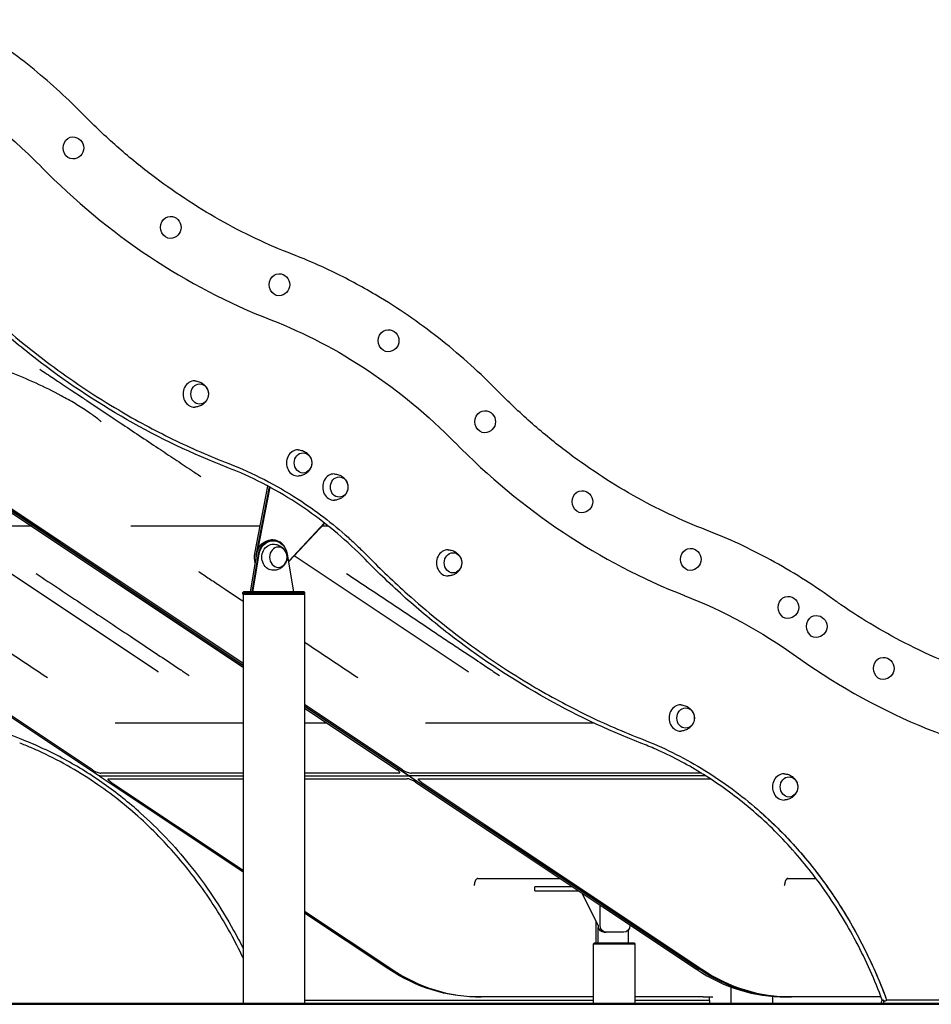
# Model space of a CAD drawing. Units: millimetres. Extents: x 0 to 59400, y 0 to 21000.
# Drawn here: x 43503 to 44826, y 3795 to 5224 of the extents above; entities that cross this region are included whole.
import ezdxf

# ---------------------------------------------------------------- set-up
doc = ezdxf.new("R2010")
doc.units = ezdxf.units.MM
doc.header["$LTSCALE"] = 15
doc.layers.add('P001', color=131, linetype='Continuous')
doc.layers.add('P_7THICK', color=7, linetype='Continuous', lineweight=50)

msp = doc.modelspace()

# ---------------------------------------------------------------- linework, layer by layer
at = {"layer": 'P001', "extrusion": (-5.93329e-13, 0, -1)}
for p, q in [((43827.6, 4289.5, 2447.8), (42453.9, 5205.3, 2447.8)), ((43827.6, 4286.8, 2447.8), (42453.9, 5202.6, 2447.8)), ((42453.9, 5202.6, 2447.8), (43827.6, 4286.8, 2447.8)), ((42453.9, 5200, 2447.8), (43827.6, 4284.2, 2447.8)), ((43844.5, 4449.2, 2447.8), (43863.5, 4547, 2447.8)), ((43865.3, 4546, 2447.8), (43846.5, 4449.2, 2447.8)), ((43848.7, 4453.7, 2447.8), (43866.6, 4545.3, 2447.8)), ((43945.5, 4493.5, 2447.8), (43893.6, 4438.2, 2447.8)), ((43893.7, 4437.5, 2447.8), (43945.9, 4493.1, 2447.8)), ((43870.6, 4468.8, 2447.8), (43868.6, 4468.8, 2447.8)), ((43704.1, 4277.5, 2447.8), (43451.5, 4445.8, 2447.8)), ((43838.3, 4393.8, 2447.8), (43847.3, 4448.4, 2447.8)), ((43849.3, 4448.4, 2447.8), (43840.3, 4393.8, 2447.8)), ((43841.7, 4393.8, 2447.8), (43850.7, 4448.3, 2447.8)), ((43891.5, 4448.3, 2447.8), (43900.5, 4393.8, 2447.8)), ((43900.9, 4393.8, 2447.8), (43891.9, 4448.4, 2447.8)), ((44154.1, 4277.5, 2447.8), (43901.5, 4445.8, 2447.8)), ((43828.1, 4393.8, 2447.8), (43827.1, 4392.8, 2447.8)), ((43827.1, 4390.6, 2447.8), (43827.1, 4392.8, 2447.8)), ((43827.6, 4389.7, 2447.8), (43827.6, 4390.6, 2447.8)), ((43827.6, 4389.7, 2447.8), (43827.6, 3795.7, 2447.8)), ((43916.1, 4393.8, 2447.8), (43917.1, 4392.8, 2447.8)), ((43916.6, 4389.7, 2447.8), (43916.6, 4390.6, 2447.8)), ((43916.6, 4389.7, 2447.8), (43916.6, 3795.7, 2447.8)), ((43917.1, 4390.6, 2447.8), (43917.1, 4392.8, 2447.8)), ((43608.8, 4135.4, 2447.8), (43466.6, 4230.2, 2447.8)), ((44058.8, 4135.4, 2447.8), (43916.6, 4230.2, 2447.8)), ((43616.7, 4127.5, 2447.8), (43466.6, 4227.5, 2447.8)), ((44066.1, 4127.9, 2447.8), (43916.6, 4227.5, 2447.8)), ((43916.6, 4227.5, 2447.8), (44066.1, 4127.9, 2447.8)), ((43916.6, 4224.8, 2447.8), (44050.8, 4135.4, 2447.8)), ((43827.6, 4130.4, 2447.8), (43621.3, 4130.4, 2447.8)), ((44053.3, 4130.4, 2447.8), (43916.6, 4130.4, 2447.8)), ((44492.4, 4130.4, 2447.8), (44071.3, 4130.4, 2447.8)), ((43619.4, 4126.2, 2447.8), (43619.5, 4126.4, 2447.8)), ((43619.8, 4126.4, 2447.8), (43827.6, 4126.4, 2447.8)), ((43827.6, 3986.9, 2447.8), (43620, 4125.2, 2447.8)), ((43633.3, 4122.4, 2447.8), (43827.6, 4122.4, 2447.8)), ((43635.8, 4117.4, 2447.8), (43827.6, 3989.5, 2447.8)), ((43916.6, 4126.4, 2447.8), (44066.8, 4126.4, 2447.8)), ((43916.6, 4122.4, 2447.8), (44065.3, 4122.4, 2447.8)), ((44067.5, 4127.1, 2447.8), (44067.2, 4126.5, 2447.8)), ((44069.4, 4126.2, 2447.8), (44069.5, 4126.4, 2447.8)), ((44498.9, 4126.4, 2447.8), (44069.8, 4126.4, 2447.8)), ((44489.1, 3845.9, 2447.8), (44070.5, 4124.9, 2447.8)), ((44070.6, 4124.9, 2447.8), (44489.1, 3845.9, 2447.8)), ((44077.8, 4117.4, 2447.8), (44485.1, 3845.9, 2447.8)), ((44083.3, 4122.4, 2447.8), (44505.1, 4122.4, 2447.8)), ((44085.8, 4117.4, 2447.8), (44493.1, 3845.9, 2447.8)), ((44250.8, 3959.7, 2447.8), (44250.8, 3965.7, 2447.8)), ((44305.4, 3965.7, 2447.8), (44252.2, 3965.7, 2447.8)), ((44252.2, 3959.7, 2447.8), (44314.4, 3959.7, 2447.8)), ((44318.8, 3956.7, 2447.8), (44342.3, 3909.7, 2447.8)), ((43916.6, 3930.2, 2447.8), (44043.1, 3845.9, 2447.8)), ((44345.3, 3909.7, 2447.8), (44345.3, 3939, 2447.8)), ((44039.1, 3845.9, 2447.8), (43916.6, 3927.5, 2447.8)), ((44339.7, 3883.9, 2447.8), (44339.7, 3914.9, 2447.8)), ((44342.7, 3883.9, 2447.8), (44342.7, 3906.7, 2447.8)), ((44386, 3902.5, 2447.8), (44386, 3883.9, 2447.8)), ((44388.6, 3910.2, 2447.8), (44388.6, 3909.7, 2447.8)), ((44351, 3899.7, 2447.8), (44354, 3899.7, 2447.8)), ((44380, 3899.7, 2447.8), (44354, 3899.7, 2447.8)), ((44336.6, 3883.9, 2447.8), (44335.6, 3882.9, 2447.8)), ((44335.6, 3795.7, 2447.8), (44335.6, 3882.9, 2447.8)), ((44395.1, 3883.9, 2447.8), (44396.1, 3882.9, 2447.8)), ((44396.1, 3795.7, 2447.8), (44396.1, 3882.9, 2447.8)), ((44535.6, 3795.7, 2447.8), (44535.6, 3820, 2447.8)), ((43916.6, 3801.2, 2447.8), (44335.6, 3801.2, 2447.8)), ((44173, 3805.7, 2447.8), (44169, 3805.7, 2447.8)), ((44335.6, 3805.7, 2447.8), (44173, 3805.7, 2447.8)), ((44495.1, 3805.7, 2447.8), (44396.1, 3805.7, 2447.8)), ((44396.1, 3801.2, 2447.8), (44503.8, 3801.2, 2447.8)), ((44503.6, 3805.7, 2447.8), (44504, 3796.4, 2447.8)), ((44596.1, 3795.7, 2447.8), (44596.1, 3806.5, 2447.8)), ((44615, 3805.7, 2447.8), (44619, 3805.7, 2447.8)), ((44619, 3805.7, 2447.8), (44619, 3805.7, 2447.8)), ((44623, 3805.7, 2447.8), (44619, 3805.7, 2447.8)), ((44753, 3805.7, 2447.8), (44623, 3805.7, 2447.8)), ((45471, 3801.2, 2447.8), (44761, 3801.2, 2447.8)), ((43854, 3795.2, 2447.8), (44646.1, 3795.2, 2447.8)), ((44646.4, 3795.3, 2447.8), (44646.6, 3795.3, 2447.8)), ((44647.6, 3795.3, 2447.8), (44646.6, 3795.3, 2447.8)), ((44647.6, 3795.3, 2447.8), (44653.1, 3795.3, 2447.8)), ((45547.1, 3795.2, 2447.8), (44755, 3795.2, 2447.8))]:
    msp.add_line(p, q, dxfattribs=at)
at = {"layer": 'P001'}
for p, q in [((43827.1, 4392.8, 2447.8), (43917.1, 4392.8, 2447.8)), ((43917.1, 4390.6, 2447.8), (43827.1, 4390.6, 2447.8)), ((43916.6, 4389.7, 2447.8), (43827.6, 4389.7, 2447.8)), ((43916.6, 4389.7, 2447.8), (43827.6, 4389.7, 2447.8)), ((43916.1, 4393.8, 2447.8), (43828.1, 4393.8, 2447.8)), ((44252.2, 3965.7, 2447.8), (44250.8, 3965.7, 2447.8)), ((44250.8, 3959.7, 2447.8), (44252.2, 3959.7, 2447.8)), ((44335.6, 3882.9, 2447.8), (44396.1, 3882.9, 2447.8)), ((44395.1, 3883.9, 2447.8), (44336.6, 3883.9, 2447.8)), ((44495.1, 3805.7, 2447.8), (44508.7, 3805.7, 2447.8)), ((44508.7, 3805.7, 2447.8), (44508.7, 3805.7, 2447.8)), ((43827.6, 3795.7, 2447.8), (43916.6, 3795.7, 2447.8))]:
    msp.add_line(p, q, dxfattribs=at)
at = {"layer": 'P001', "elevation": 2447.8}
for points in [[(43596.9, 5084.8, 0.027178), (43524.2, 5151.3, 0.028863), (43444.6, 5209.1, 0.004122), (43432.9, 5216.5, 0.004155), (43421, 5223.7)], [(43899.6, 4883.1, -0.036262), (43793.1, 4933.5, -0.034026), (43694.7, 4998.5, -0.018295), (43644.3, 5039.9, -0.017578), (43596.9, 5084.8)], [(44197, 4684.8, 0.030156), (44116.1, 4757.9, 0.032222), (44026.7, 4820.3, 0.021493), (43964.5, 4854.5, 0.022283), (43899.6, 4883.1)], [(43804.4, 4574.1, -0.037371), (43659.3, 4643.3, -0.035007), (43525.8, 4732.6, -0.017208), (43463.2, 4784.7, -0.016576), (43404.4, 4840.8)], [(43465.8, 4790.4, 0.023778), (43553.2, 4719.4, 0.025016), (43647, 4657.4, 0.020194), (43725.3, 4615.2, 0.020889), (43806.8, 4579.6)], [(43621.7, 4640.3), (43621.5, 4640.4, 0.007502), (43620.8, 4641.1, 0.004212), (43620, 4641.8, 0.007129), (43618.3, 4643.2, 0.004247), (43616.6, 4644.6, 0.011867), (43610, 4649.5, 0.006619), (43603.3, 4654.2, 0.0146), (43583.8, 4666.6, 0.01039), (43563.7, 4678, 0.016974), (43527.1, 4696.2, 0.014803), (43489.3, 4712, 0.012083), (43458, 4723.2, 0.013606), (43426.3, 4732.8, 0.005117), (43409.8, 4737.1, 0.002672), (43393.2, 4741.1, 0.004064), (43367.1, 4747.1, 0.003722), (43340.8, 4752.7)], [(43532.7, 4716.6, -0.000031), (43542.5, 4710, -0.000028), (43552.4, 4703.4), (43558.5, 4699.4, -0.000006), (43561.5, 4697.4, -0.000005), (43564.5, 4695.3), (43565.2, 4694.8), (43576.6, 4687.2), (43594.3, 4675.4, 0.000005), (43597.6, 4673.3, 0.000007), (43600.9, 4671.1), (43621.7, 4657.1), (43637.2, 4646.8, 0.000047), (43643.3, 4642.8, 0.000046), (43649.4, 4638.7, 0.000178), (43676.9, 4620.4, 0.000116), (43704.5, 4602, -0.000005), (43728.5, 4586, -0.000041), (43752.6, 4570, -0.00002), (43759.4, 4565.4, -0.000022), (43766.3, 4560.8)], [(43757.3, 4699.6, -0.074092), (43763.6, 4698.4, -0.07668), (43769.3, 4695.5, -0.029289), (43771.1, 4693.9, -0.030099), (43772.8, 4692.2, -0.060223), (43775.3, 4688.4, -0.064524), (43776.8, 4684, -0.066218), (43777.1, 4679.5, -0.064811), (43776.2, 4675, -0.054618), (43774.5, 4671.4, -0.051159), (43772.2, 4668.2, -0.071334), (43767.7, 4664.6, -0.067245), (43762.4, 4662.4, -0.03011), (43759.9, 4661.8, -0.029723), (43757.3, 4661.6)], [(44499.6, 4483.1, -0.036257), (44393.2, 4533.5, -0.034021), (44294.7, 4598.5, -0.018292), (44244.3, 4639.9, -0.017575), (44197, 4684.8)], [(43907.3, 4599.6, -0.074092), (43913.6, 4598.4, -0.07668), (43919.3, 4595.5, -0.029289), (43921.1, 4593.9, -0.030099), (43922.8, 4592.2, -0.060223), (43925.3, 4588.4, -0.064524), (43926.8, 4584, -0.066218), (43927.1, 4579.5, -0.064811), (43926.2, 4575, -0.054618), (43924.5, 4571.4, -0.051159), (43922.2, 4568.2, -0.071334), (43917.7, 4564.6, -0.067245), (43912.4, 4562.4, -0.03011), (43909.9, 4561.8, -0.029723), (43907.3, 4561.6)], [(44004.4, 4440.8, 0.022331), (43964.5, 4478, 0.023473), (43921.3, 4511.4, 0.024619), (43874, 4541.2, 0.025766), (43824, 4566, 0.004957), (43814.3, 4570.2, 0.005), (43804.4, 4574.1)], [(43806.8, 4579.6, -0.026123), (43858.3, 4556.4, -0.02501), (43907.2, 4528.1, -0.019771), (43944.5, 4501.8, -0.018975), (43979.7, 4472.7)], [(43959.8, 4564.6, -0.074092), (43966.1, 4563.4, -0.07668), (43971.8, 4560.5, -0.029289), (43973.6, 4558.9, -0.030099), (43975.3, 4557.2, -0.060223), (43977.8, 4553.4, -0.064524), (43979.3, 4549, -0.066218), (43979.6, 4544.5, -0.064811), (43978.7, 4540, -0.054618), (43977, 4536.4, -0.051159), (43974.7, 4533.2, -0.071334), (43970.2, 4529.6, -0.067245), (43964.9, 4527.4, -0.03011), (43962.4, 4526.8, -0.029723), (43959.8, 4526.6)], [(43520.8, 4488.7, -0.00001), (43506.3, 4488.7, -0.000012), (43491.8, 4488.7)], [(43852.2, 4488.7, 0.000101), (43821.3, 4488.7, 0.000042), (43790.4, 4488.7), (43777.1, 4488.7, -0.000019), (43749.8, 4488.7, -0.000027), (43722.5, 4488.7, -0.000015), (43707.3, 4488.7, -0.000013), (43692.1, 4488.7), (43670.8, 4488.7, -0.00017), (43667.6, 4488.7, -0.00034), (43664.5, 4488.7)], [(43951.5, 4488.7, -0.000004), (43946.7, 4488.7, -0.000004), (43941.8, 4488.7)], [(43979.7, 4472.7, -0.008207), (43994.4, 4459.1, -0.008058), (44008.7, 4445)], [(44680.8, 4384.6, 0.015285), (44637.6, 4413.6, 0.015747), (44592.7, 4439.9, 0.015753), (44546.9, 4463, 0.016155), (44499.6, 4483.1)], [(43871.6, 4462.7, -0.074092), (43877.9, 4461.6, -0.07668), (43883.5, 4458.6, -0.029289), (43885.4, 4457.1, -0.030099), (43887, 4455.4, -0.060223), (43889.5, 4451.5, -0.064524), (43891, 4447.2, -0.066218), (43891.3, 4442.7, -0.064811), (43890.4, 4438.2, -0.054618), (43888.8, 4434.6, -0.051159), (43886.4, 4431.4, -0.071334), (43881.9, 4427.8, -0.067245), (43876.7, 4425.5, -0.03011), (43874.1, 4425, -0.029723), (43871.6, 4424.8)], [(44008.7, 4445, 0.008058), (44036.9, 4417.2, 0.008208), (44065.9, 4390.3)], [(44124.8, 4454.6, -0.074092), (44131.1, 4453.4, -0.07668), (44136.8, 4450.5, -0.029289), (44138.6, 4448.9, -0.030099), (44140.3, 4447.2, -0.060223), (44142.8, 4443.4, -0.064524), (44144.3, 4439, -0.066218), (44144.6, 4434.5, -0.064811), (44143.7, 4430, -0.054618), (44142, 4426.4, -0.051159), (44139.7, 4423.2, -0.071334), (44135.2, 4419.6, -0.067245), (44129.9, 4417.4, -0.03011), (44127.4, 4416.8, -0.029723), (44124.8, 4416.6)], [(44404.4, 4174.1, -0.037371), (44259.4, 4243.3, -0.035007), (44125.8, 4332.6, -0.017205), (44063.3, 4384.6, -0.016573), (44004.4, 4440.8)], [(43527.3, 4420.2, -0.000042), (43595.6, 4374.6, -0.00038), (43664, 4329.1, -0.000094), (43692.6, 4310, -0.00001), (43721.2, 4290.9), (43727.6, 4286.6), (43732.4, 4283.5), (43737.2, 4280.3, 0.000005), (43738.8, 4279.2, 0.000005), (43740.4, 4278.1), (43749.2, 4272.2)], [(43762.7, 4423.2, 0.000051), (43778.4, 4412.8, 0.000041), (43794.2, 4402.3), (43801.7, 4397.3), (43822.5, 4383.4), (43827.3, 4380.3), (43827.6, 4380)], [(43977.3, 4420.2, -0.000007), (44039.2, 4379, -0.000322), (44101.1, 4337.7, -0.000121), (44120.2, 4324.9, -0.000083), (44139.4, 4312.2), (44140.3, 4311.5), (44164.9, 4295.2), (44168.2, 4293), (44171.2, 4290.9), (44177.6, 4286.6), (44182.4, 4283.5), (44187.2, 4280.3, 0.000005), (44188.8, 4279.2, 0.000005), (44190.4, 4278.1), (44199.2, 4272.2)], [(44065.9, 4390.3, 0.023776), (44153.2, 4319.4, 0.025014), (44247.1, 4257.3, 0.020193), (44325.3, 4215.2, 0.020888), (44406.8, 4179.6)], [(44694.8, 4374.7, -0.002479), (44687.8, 4379.7, -0.002466), (44680.8, 4384.6)], [(45044.4, 4238.2, -0.042597), (44916, 4266.7, -0.040607), (44794.1, 4316, -0.017343), (44743.4, 4343.7, -0.016795), (44694.8, 4374.7)], [(43466.6, 4320.7, -0.000013), (43505.2, 4294.9, 0.000082), (43543.8, 4269.2)], [(43916.6, 4320.7, -0.000013), (43955.2, 4294.9, 0.000082), (43993.8, 4269.2)], [(43704.4, 4277.2, -0.000083), (43704.3, 4277.3, -0.000083), (43704.2, 4277.4)], [(44154.4, 4277.2, -0.000083), (44154.3, 4277.3, -0.000083), (44154.2, 4277.4)], [(44462.3, 4229.5, -0.074092), (44468.6, 4228.4, -0.07668), (44474.3, 4225.4, -0.029289), (44476.1, 4223.9, -0.030099), (44477.7, 4222.2, -0.060223), (44480.3, 4218.3, -0.064524), (44481.7, 4214, -0.066218), (44482, 4209.4, -0.064811), (44481.2, 4205, -0.054618), (44479.5, 4201.4, -0.051159), (44477.1, 4198.2, -0.071334), (44472.7, 4194.6, -0.067245), (44467.4, 4192.3, -0.03011), (44464.9, 4191.8, -0.029723), (44462.3, 4191.5)], [(43642, 4203.7, 0.00036), (43734.8, 4203.6, 0.000391), (43827.6, 4203.7)], [(43916.6, 4203.7, 0.000103), (43932.5, 4203.6, 0.0001), (43948.4, 4203.6)], [(44092, 4203.7, 0.000193), (44140.7, 4203.7, 0.000224), (44189.4, 4203.6, 0.000155), (44217.6, 4203.6, 0.000161), (44245.7, 4203.7, 0.00029), (44273.9, 4203.7, -0.000259), (44302, 4203.7)], [(44272.5, 4203.7, 0.000001), (44272.5, 4203.7, 0.000001), (44272.5, 4203.7)], [(44302, 4203.7, -0.002395), (44302, 4203.7, -0.009293), (44302.1, 4203.7), (44314.3, 4203.7, 0.000063), (44324.9, 4203.7, 0.00006), (44335.5, 4203.7)], [(43505.8, 4179.6, -0.005004), (43486.1, 4187.5, -0.004968), (43466.6, 4195.7)], [(43827.6, 3862.5, 0.028992), (43788.3, 3933.5, 0.030968), (43740.7, 3999.3, 0.03345), (43682.8, 4060.8, 0.036163), (43617, 4113.7, 0.020707), (43577.3, 4138.7, 0.021522), (43535.7, 4160.4, 0.008123), (43519.7, 4167.5, 0.008234), (43503.4, 4174.1)], [(43678.8, 4072.6, 0.028199), (43626, 4114.7, 0.029921), (43568.7, 4150.4, 0.015697), (43537.7, 4166, 0.0161), (43505.8, 4179.6)], [(44754.7, 3801.2, 0.032107), (44716.8, 3885.9, 0.03435), (44668, 3964.9, 0.032809), (44613.9, 4030.9, 0.035482), (44551.4, 4088.8, 0.03176), (44491.2, 4131.1, 0.033813), (44426, 4165.2, 0.005438), (44415.3, 4169.8, 0.005491), (44404.4, 4174.1)], [(44406.8, 4179.6, -0.043801), (44492.2, 4137.5, -0.040492), (44569.5, 4081.6, -0.035634), (44631.8, 4020.1, -0.032949), (44685.2, 3950.7, -0.030443), (44727.5, 3878.2, -0.028699), (44761, 3801.2)], [(44612.3, 4129.5, -0.074092), (44618.6, 4128.4, -0.07668), (44624.3, 4125.4, -0.029289), (44626.1, 4123.9, -0.030099), (44627.7, 4122.2, -0.060223), (44630.3, 4118.3, -0.064524), (44631.7, 4114, -0.066218), (44632, 4109.4, -0.064811), (44631.2, 4105, -0.054618), (44629.5, 4101.4, -0.051159), (44627.1, 4098.2, -0.071334), (44622.7, 4094.6, -0.067245), (44617.4, 4092.3, -0.03011), (44614.9, 4091.8, -0.029723), (44612.3, 4091.5)], [(43678.8, 4072.6, -0.020903), (43715.7, 4036.7, -0.019945), (43749.5, 3997.9, -0.021769), (43783.7, 3951.5, -0.020783), (43813.7, 3902.4, -0.005295), (43820.8, 3889.3, -0.00523), (43827.6, 3876.1)], [(44579.7, 4072.7, -0.029593), (44631.3, 4020.7, -0.027732), (44676.7, 3963.2, -0.028947), (44718.2, 3896, -0.027332), (44752, 3824.5, -0.004277), (44756.6, 3812.8, -0.004251), (44761.1, 3801.1)], [(44167.9, 3977.7, 0.05477), (44167.5, 3977.6, 0.055586), (44167.1, 3977.5, 0.03239), (44166.8, 3977.3, 0.017812), (44166.5, 3977.1, 0.010607), (44166.3, 3976.9, 0.004118), (44166.1, 3976.8, 0.010098), (44165.6, 3976.3, 0.030197), (44165.2, 3975.9, 0.032323), (44164.8, 3975.4, 0.03113), (44164.5, 3974.9, 0.006999), (44164.4, 3974.7, 0.00486), (44164.3, 3974.5, 0.009206), (44164.1, 3974.1, 0.00439), (44164, 3973.6, 0.00278), (44163.8, 3973.2, 0.002493), (44163.7, 3972.8, 0.016889), (44163.5, 3972.1, 0.021851), (44163.3, 3971.4, 0.00737), (44163.2, 3971, 0.003886), (44163.2, 3970.7, 0.002819), (44163.1, 3969.9, -0.009566), (44163, 3969.2, -0.014736), (44162.8, 3968.4, -0.023173), (44162.6, 3967.7)], [(44167.9, 3977.7, 0.000009), (44227.6, 3977.7, 0.000014), (44287.3, 3977.7)], [(44617.9, 3977.7, 0.05477), (44617.5, 3977.6, 0.055586), (44617.1, 3977.5, 0.03239), (44616.8, 3977.3, 0.017812), (44616.5, 3977.1, 0.010607), (44616.3, 3976.9, 0.004118), (44616.1, 3976.8, 0.010098), (44615.6, 3976.3, 0.030197), (44615.2, 3975.9, 0.032323), (44614.8, 3975.4, 0.03113), (44614.5, 3974.9, 0.006999), (44614.4, 3974.7, 0.00486), (44614.3, 3974.5, 0.009206), (44614.1, 3974.1, 0.00439), (44614, 3973.6, 0.00278), (44613.8, 3973.2, 0.002493), (44613.7, 3972.8, 0.016889), (44613.5, 3972.1, 0.021851), (44613.3, 3971.4, 0.00737), (44613.2, 3971, 0.003886), (44613.2, 3970.7, 0.002819), (44613.1, 3969.9, -0.009566), (44613, 3969.2, -0.014736), (44612.8, 3968.4, -0.023173), (44612.6, 3967.7)], [(44617.9, 3977.7, 0.000002), (44638.3, 3977.7, 0.000003), (44658.7, 3977.7)], [(44755.1, 3801.2, -0.061807), (44755, 3801.2, -0.061807), (44754.9, 3801.2)], [(44758.6, 3799.5, 0.011058), (44757.6, 3800.2, 0.018716), (44756.5, 3800.7, 0.003081), (44756.4, 3800.8, 0.003556), (44756.3, 3800.8, 0.011925), (44755.8, 3801, 0.027521), (44755.4, 3801.2, 0.015061), (44755.3, 3801.2, 0.030219), (44755.1, 3801.2)], [(44648.9, 3796.4, -0.018908), (44648.8, 3796.2, -0.023749), (44648.7, 3796, -0.059147), (44648.5, 3795.7, -0.081998), (44648.3, 3795.5, -0.073203), (44647.9, 3795.3, -0.063973), (44647.6, 3795.3)], [(44653.1, 3795.3, 0.062576), (44655.3, 3795.6, 0.061342), (44657.4, 3796.4)]]:
    msp.add_lwpolyline(points, format="xyb", dxfattribs=at)
for points in [[(43550, 4705), (43550, 4705)], [(43605.6, 4667.9), (43605.6, 4667.9)], [(44535.6, 3796.4), (44504, 3796.4)], [(44649.1, 3796.4), (44596.1, 3796.4)], [(44753.8, 3796.4), (44729.4, 3796.4), (44649.1, 3796.4)]]:
    msp.add_lwpolyline(points, dxfattribs=at)
at = {"layer": 'P001', "extrusion": (-5.93329e-13, 0, -1)}
for centre in [(-43580.3, 5037.7, -2447.8), (-43721.7, 4922.3, -2447.8), (-43879.3, 4839.2, -2447.8), (-44037.5, 4757.9, -2447.8), (-44177.7, 4640.4, -2447.8), (-44318.7, 4524.3, -2447.8), (-44476, 4440.6, -2447.8), (-44617.6, 4370.9, -2447.8), (-44658.7, 4343.3, -2447.8), (-44755.8, 4282.4, -2447.8)]:
    msp.add_arc(centre, 16, 90, 270, dxfattribs=at)
at = {"layer": 'P001', "extrusion": (-1.0614e-10, -1, -1.83828e-10)}
for centre, radius in [((44365.8, 0, -3795.7), 30.3), ((44565.8, 346.4, -3795.7), 30.2)]:
    msp.add_arc(centre, radius, 0, 180, dxfattribs=at)
at = {"layer": 'P001', "extrusion": (0, 0, -1)}
for centre, major_axis, ratio, start_param, end_param in [((43019.2, 4335.3, 2447.8), (0, -900), 0.866025, 3.612831, 3.864525), ((43580.3, 5037.7, 2447.8), (0, -16), 0.866025, 0, 3.141593), ((43721.7, 4922.3, 2447.8), (0, -16), 0.866025, 0, 3.141593), ((43879.3, 4839.2, 2447.8), (0, -16), 0.866025, 0, 3.141593), ((43619.2, 3935.2, 2447.8), (0, -900), 0.866025, 3.465807, 3.864522), ((44037.5, 4757.9, 2447.8), (0, -16), 0.866025, 0, 3.141593), ((44177.7, 4640.4, 2447.8), (0, -16), 0.866025, 0, 3.141593), ((44318.7, 4524.3, 2447.8), (0, -16), 0.866025, 0, 3.141593), ((43868.6, 4443.8, 2447.8), (0, -25), 0.866025, 1.759489, 3.141593), ((43871.1, 4443.8, 2447.8), (0, -24), 0.866025, 1.759489, 4.523696), ((43871.1, 4443.8, 2447.8), (0, -19), 0.866025, 6.255016, 9.452947), ((43865.6, 4443.8, 2447.8), (0, -25), 0.866025, 1.231646, 1.791834), ((44476, 4440.6, 2447.8), (0, -16), 0.866025, 0, 3.141593), ((44219.2, 3535.2, 2447.8), (0, -900), 0.866025, 3.465822, 3.697158), ((44617.6, 4370.9, 2447.8), (0, -16), 0.866025, 0, 3.141593), ((44658.7, 4343.3, 2447.8), (0, -16), 0.866025, 0, 3.141593), ((44755.8, 4282.4, 2447.8), (0, -16), 0.866025, 0, 3.141593), ((44063.9, 3473, 2447.8), (0, -750.3), 0.866025, 3.371302, 3.371303), ((43617.6, 4127.9, 2447.8), (-2.68, 1.34), 0.25, 3.60524, 4.917115), ((43640.8, 4117.4, 2447.8), (-8.94, 4.47), 0.25, 5.176037, 6.746833), ((44064.6, 4127.9, 2447.8), (-2.68, 1.34), 0.25, 2.034444, 3.60524), ((44067.6, 4127.9, 2447.8), (-2.68, 1.34), 0.25, 3.60524, 5.176037), ((44069.1, 4124.9, 2447.8), (-2.68, 1.34), 0.25, 0.463648, 2.027315), ((44090.8, 4117.4, 2447.8), (-8.94, 4.47), 0.25, 5.176037, 6.746833), ((44351, 3909.7, 2447.8), (0, -10), 0.866025, 0, 1.274269), ((44354, 3909.7, 2447.8), (0, -10), 0.866025, 0, 1.570796), ((44380, 3909.7, 2447.8), (0, -10), 0.866025, 4.712389, 6.283185), ((44169, 4105.7, 2447.8), (0, 300), 0.866025, 3.141593, 3.665191), ((44619, 4105.7, 2447.8), (0, -300), 0.866025, 0, 0.523599), ((44619, 4105.7, 2447.8), (0, -300), 0.866025, 0, 0.523599), ((44755, 3798.2, 2447.8), (0, 3), 0.5, 0.049704, 6.233482), ((44646.1, 3798.2, 2447.8), (0, 3), 0.5, 2.232882, 3.141593), ((44060, 3473.3, 2447.8), (0, -750), 0.866025, 4.268559, 4.268707)]:
    msp.add_ellipse(centre, major_axis=major_axis, ratio=ratio, start_param=start_param, end_param=end_param, dxfattribs=at)
at = {"layer": 'P001'}
for centre, major_axis, ratio, start_param, end_param in [((44176.5, 5850, 2447.8), (0, 1120), 0.866025, 2.418663, 2.817378), ((43756.9, 4680.6, 2447.8), (0, 19), 0.866025, 6.255016, 9.452947), ((44776.6, 5450, 2447.8), (0, 1120), 0.866025, 2.418663, 2.817326), ((43906.9, 4580.6, 2447.8), (0, 19), 0.866025, 6.255016, 9.452947), ((43959.4, 4545.6, 2447.8), (0, 19), 0.866025, 6.255016, 9.452947), ((43870.6, 4443.8, 2447.8), (0, 25), 0.866025, 4.901082, 7.665289), ((43867.6, 4443.8, 2447.8), (0, 25), 0.866025, 1.349759, 1.684479), ((44124.4, 4435.6, 2447.8), (0, 19), 0.866025, 6.255016, 9.452947), ((45141.9, 5251.4, 2447.8), (0, 1120), 0.866025, 2.586026, 2.605882), ((45141.9, 5251.4, 2447.8), (0, 1120), 0.866025, 2.605882, 3.026242), ((44461.9, 4210.5, 2447.8), (0, 19), 0.866025, 6.255016, 9.452947), ((44062.4, 3472.9, 2447.8), (0, 750.4), 0.866025, 6.053819, 6.05382), ((43613.8, 4135.4, 2447.8), (8.94, -4.47), 0.25, 4.248741, 5.819538), ((44045.8, 4135.4, 2447.8), (8.94, -4.47), 0.25, 5.819538, 7.390334), ((44063.8, 4135.4, 2447.8), (8.94, -4.47), 0.25, 4.248741, 5.819538), ((44611.9, 4110.5, 2447.8), (0, 19), 0.866025, 6.255016, 9.452947), ((43622.1, 4124.9, 2447.8), (2.68, -1.34), 0.25, 2.677945, 3.989818), ((44072.8, 4117.4, 2447.8), (8.94, -4.47), 0.25, 1.107149, 2.677945), ((44072.1, 4124.9, 2447.8), (2.68, -1.34), 0.25, 2.677945, 4.248741), ((44351, 3909.7, 2447.8), (0, 10), 0.866025, 1.570796, 1.867324), ((44173, 4105.7, 2447.8), (0, 300), 0.866025, 2.617994, 3.141593), ((44615, 4105.7, 2447.8), (0, 300), 0.866025, 2.617994, 3.141593), ((44623, 4105.7, 2447.8), (0, 300), 0.866025, 2.617994, 3.141593), ((44758.3, 3800.1, 2447.8), (-2.82, -1.04), 0.195619, 1.606283, 3.141593), ((43854, 3798.2, 2447.8), (0, -3), 0.5, 5.749156, 6.817214)]:
    msp.add_ellipse(centre, major_axis=major_axis, ratio=ratio, start_param=start_param, end_param=end_param, dxfattribs=at)
for centre in [(43764.4, 4680.6, 2447.8), (43914.4, 4580.6, 2447.8), (43966.9, 4545.6, 2447.8), (44131.9, 4435.6, 2447.8), (44469.4, 4210.5, 2447.8), (44619.4, 4110.5, 2447.8)]:
    msp.add_ellipse(centre, major_axis=(0, 14.7), ratio=0.866025, dxfattribs=at)
at = {"layer": 'P001', "extrusion": (0, 0, -1)}
msp.add_ellipse((43878.6, 4443.8, 2447.8), major_axis=(0, -14.7), ratio=0.866025, dxfattribs=at)
at = {"layer": 'P_7THICK', "extrusion": (0, 0, -1)}
msp.add_line((46808.6, 3795.7, 2447.8), (32144.9, 3795.7, 2447.8), dxfattribs=at)

doc.saveas('drawing.dxf')
